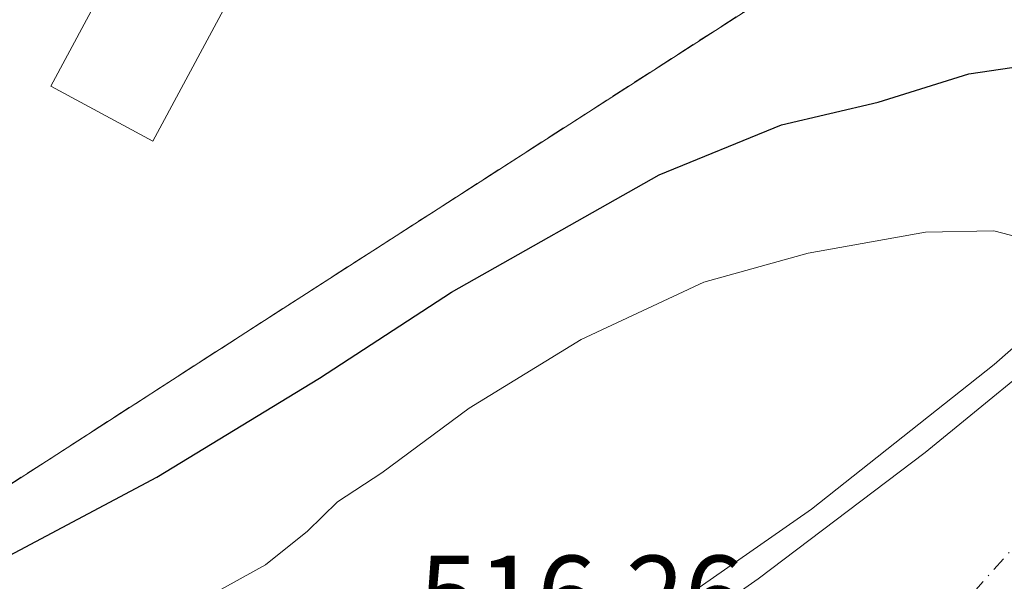
# Model space of a CAD drawing. Units: metres. Extents: x 611045 to 614525, y 4717742 to 4720123.
# Drawn here: x 611155 to 611243, y 4718090 to 4718140 of the extents above; entities that cross this region are included whole.
import ezdxf

# ---------------------------------------------------------------- set-up
doc = ezdxf.new("R2010")
doc.units = ezdxf.units.M
doc.header["$MEASUREMENT"] = 0
doc.linetypes.add('DGN Style 3', pattern=[2.307223458686699, 1.648016756204785, -0.6592067024819142])
doc.linetypes.add('DGN Style 4', pattern=[2.6384748266838614, 1.318413404963828, -0.6592067024819142, 0.001648016756204785, -0.6592067024819142])
for name, color, linetype, lineweight in [('Agrupación de edificios CxS', 7, 'Continuous', 0), ('Carretera de calzada única Cxs', 7, 'Continuous', 13), ('Carretera de calzada única eje', 7, 'DGN Style 4', 0), ('Curva de nivel maestra', 30, 'Continuous', 30), ('Curva de nivel normal', 30, 'Continuous', 0), ('Edificación industrial Cxs', 135, 'Continuous', 13), ('Muro lineal', 1, 'DGN Style 3', 13), ('Núcleo urbano CxS', 7, 'Continuous', 0), ('Rótulo de punto de cota en terreno', 7, 'Continuous', 0)]:
    doc.layers.add(name, color=color, linetype=linetype, lineweight=lineweight)
doc.styles.add('Style-Arial', font='txt')

# ---------------------------------------------------------------- blocks, each defined once
blk = doc.blocks.new('*U23')
at = {"layer": 'Núcleo urbano CxS', "color": 7, "linetype": 'Continuous', "lineweight": 0}
blk.add_polyline3d([(611134.6651, 4718042.156300001, 513.7546000000002), (611155.1904999996, 4718052.230699999, 513.8013999999966), (611175.7012999998, 4718063.704100001, 514.5258000000031), (611198.6004999997, 4718077.516100001, 515.0776000000042), (611205.2874999996, 4718082.1753, 515.5170000000071), (611225.5787000004, 4718096.313100001, 516.5274000000063), (611225.8519000001, 4718096.529100001, 516.5265999999974), (611242.2916000001, 4718109.511299999, 517.8445999999967), (611242.5141000003, 4718109.7073, 517.8709999999992), (611251.8567000004, 4718117.9353, 518.7644), (611251.8595000004, 4718117.937799999, 518.7649999999994), (611251.8624, 4718117.940300001, 518.7655999999988), (611254.9971000003, 4718120.6961, 519.4042000000045), (611255.0036000004, 4718120.7018, 519.4045999999944), (611255.0083, 4718120.705900001, 519.4048999999941), (611266.5834999997, 4718130.8431, 520.4284999999945), (611279.2591000004, 4718143.804500001, 521.9824999999983)], dxfattribs=at)
blk = doc.blocks.new('*U28')
at = {"layer": 'Carretera de calzada única Cxs', "color": 7, "linetype": 'Continuous', "lineweight": 13}
blk.add_polyline3d([(611146.5301000001, 4718045.360099999, 513.6468000000023), (611162.5800999999, 4718053.600099999, 514.1604999999981), (611180.8901000004, 4718063.890100001, 514.5696999999927), (611194.5500999996, 4718072.210100001, 514.9162000000069), (611207.8000999996, 4718080.9801, 516.5093999999954), (611221.0800999999, 4718090.2601, 516.0097999999998), (611236.0701000001, 4718101.600099999, 516.821100000001), (611249.7100999998, 4718112.7301, 517.8898999999947), (611261.8000999996, 4718123.5101, 519.1624000000012), (611275.9401000004, 4718136.8101, 520.5733000000037), (611288.5100999996, 4718149.8201, 521.8877999999969)], dxfattribs=at)

msp = doc.modelspace()

# ---------------------------------------------------------------- linework, layer by layer
at = {"layer": 'Agrupación de edificios CxS', "color": 7, "linetype": 'Continuous', "lineweight": 0}
for points in [[(611236.1875999998, 4718151.715, 529.4636000000028), (611175.0301000001, 4718112.390100001, 531.9991000000009), (611112.7066000003, 4718072.219799999, 529.6021000000037), (611106.9200999998, 4718068.4901, 529.9061999999976), (611094.6801000005, 4718060.470100001, 528.7235999999976), (611086.2600999996, 4718054.920100001, 523.0792999999976), (611077.1901000004, 4718066.170100001, 521.2439000000013), (611076.7241000002, 4718066.7235, 521.312699999995), (611071.8196999999, 4718373.269099999, 514.3781000000017)], [(611305.8501000004, 4718213.7501, 534.1664000000019), (611293.4801000003, 4718201.550100001, 531.9597000000067), (611275.7901, 4718185.4301, 531.8899999999994), (611256.0100999996, 4718167.380100001, 532.559500000003), (611244.7801000001, 4718157.2401, 530.6388000000006), (611236.1875999998, 4718151.715, 529.4636000000028), (611175.0301000001, 4718112.390100001, 531.9991000000009), (611112.7066000003, 4718072.219799999, 529.6021000000037), (611106.9200999998, 4718068.4901, 529.9061999999976), (611094.6801000005, 4718060.470100001, 528.7235999999976), (611086.2600999996, 4718054.920100001, 523.0792999999976), (611077.1901000004, 4718066.170100001, 521.2439000000013), (611076.7240000004, 4718066.7236, 521.312699999995)]]:
    msp.add_polyline3d(points, dxfattribs=at)
at = {"layer": 'Carretera de calzada única Cxs', "color": 7, "linetype": 'Continuous', "lineweight": 13}
msp.add_polyline3d([(611077.5387000004, 4718015.7937, 511.7909999999974), (611125.5100999996, 4718035.710100001, 513.1842000000033), (611146.5301000001, 4718045.360099999, 513.6468000000023), (611162.5800999999, 4718053.600099999, 514.1604999999981), (611180.8901000004, 4718063.890100001, 514.5696999999927), (611194.5500999996, 4718072.210100001, 514.9162000000069), (611207.8000999996, 4718080.9801, 516.5093999999954), (611221.0800999999, 4718090.2601, 516.0097999999998), (611236.0701000001, 4718101.600099999, 516.821100000001), (611249.7100999998, 4718112.7301, 517.8898999999947), (611261.8000999996, 4718123.5101, 519.1624000000012), (611275.9401000004, 4718136.8101, 520.5733000000037), (611288.5100999996, 4718149.8201, 521.8877999999969), (611300.3300999999, 4718163.2301, 523.3322000000044), (611312.5701000001, 4718177.920100001, 524.8208000000013), (611343.6901000004, 4718217.4801, 527.5286999999954), (611358.9801000003, 4718237.4901, 528.7887000000047), (611378.3201000001, 4718263.0601, 529.6894999999931), (611397.6201, 4718289.350099999, 531.463699999993), (611410.4401000004, 4718308.733300001, 531.1581000000006)], dxfattribs=at)
at = {"layer": 'Carretera de calzada única eje', "color": 7, "linetype": 'DGN Style 4', "lineweight": 0}
msp.add_polyline3d([(611348.1201, 4718214.300100001, 527.6763000000064), (611345.7801000001, 4718211.210100001, 527.4924000000028), (611339.1001000004, 4718202.4101, 526.9471999999951), (611323.5301000001, 4718182.630100001, 525.4922999999981), (611308.0500999996, 4718162.860099999, 523.7554999999993), (611301.9401000004, 4718155.5101, 523.0602999999974), (611296.0301000001, 4718148.8201, 522.4134999999952), (611291.4600999998, 4718143.4101, 521.9014000000025), (611285.1700999998, 4718136.9001, 521.2461999999941), (611280.3901000004, 4718131.6801, 520.7446000000054), (611273.3201000001, 4718125.040100001, 520.0290999999997), (611265.0701000001, 4718116.5001, 519.1704999999929), (611239.4801000003, 4718088.0001, 517.256899999993)], dxfattribs=at)
at = {"layer": 'Curva de nivel maestra', "color": 30, "linetype": 'Continuous', "lineweight": 30, "elevation": 525, "flags": 128}
msp.add_lwpolyline([(611149.9800000006, 4718090.360099999), (611167.0199999996, 4718099.4001), (611181.6399999997, 4718108.270099999), (611193.5199999996, 4718116.0101), (611212.1799999997, 4718126.540100001), (611223.1799999997, 4718131.020099999), (611231.8499999996, 4718133.0601), (611240.0099999999, 4718135.600099999), (611256.4800000006, 4718138.030099999), (611263.04, 4718140.210100001), (611267.3399999999, 4718143.5601)], dxfattribs=at)
at = {"layer": 'Curva de nivel normal', "color": 30, "linetype": 'Continuous', "lineweight": 0, "elevation": 520, "flags": 128}
msp.add_lwpolyline([(611245.1399999997, 4718120.7601), (611242.25, 4718121.5001), (611236.1100000005, 4718121.380100001), (611225.5800000001, 4718119.520099999), (611216.1799999997, 4718116.9101), (611205.1799999997, 4718111.7401), (611195.0999999996, 4718105.600099999), (611187.2400000002, 4718099.790100001), (611183.2599999999, 4718097.1801), (611180.5599999996, 4718094.530099999), (611176.7999999998, 4718091.520099999), (611171.9600000001, 4718088.860099999), (611165.4600000001, 4718084.620100001), (611160.6299999999, 4718080.720100001), (611155.3099999996, 4718076.200099999), (611148.3499999996, 4718073.4301)], dxfattribs=at)
at = {"layer": 'Edificación industrial Cxs', "color": 135, "linetype": 'Continuous', "lineweight": 13}
msp.add_polyline3d([(611192.5401, 4718177.670100001, 533.5877000000038), (611166.6700999998, 4718129.5801, 537.8439000000071), (611157.4901000002, 4718134.520099999, 534.3371999999945), (611183.3701, 4718182.600099999, 532.6790999999939), (611192.5401, 4718177.670100001, 533.5877000000038)], dxfattribs=at)
msp.add_3dface([(611192.5401, 4718177.670100001, 537.8439000000071), (611166.6700999998, 4718129.5801, 537.8439000000071), (611157.4901000002, 4718134.520099999, 537.8439000000071), (611183.3701, 4718182.600099999, 537.8439000000071)], dxfattribs=at)
at = {"layer": 'Muro lineal', "color": 1, "linetype": 'DGN Style 3', "lineweight": 13}
msp.add_polyline3d([(611076.7240000004, 4718066.7237, 521.3127999999997), (611077.1901000004, 4718066.170100001, 521.2439000000013), (611086.2600999996, 4718054.920100001, 523.0792999999976), (611094.6801000005, 4718060.470100001, 528.7235999999976), (611106.9200999998, 4718068.4901, 529.9061999999976), (611175.0301000001, 4718112.390100001, 531.9991000000009), (611244.7801000001, 4718157.2401, 530.6388000000006), (611256.0100999996, 4718167.380100001, 532.559500000003), (611275.7901, 4718185.4301, 531.8899999999994), (611293.4801000003, 4718201.550100001, 531.9597000000067), (611305.8501000004, 4718213.7501, 534.1664000000019)], dxfattribs=at)
at = {"layer": 'Núcleo urbano CxS', "color": 7, "linetype": 'Continuous', "lineweight": 0}
for points in [[(611089.3868000006, 4718023.960899999, 513.6021999999939), (611089.3869000003, 4718023.406300001, 513.2790999999997), (611094.1463000001, 4718025.482899999, 513.7522999999928), (611094.2836999996, 4718025.540899999, 513.7595000000001), (611094.4999000002, 4718025.626700001, 513.7670000000071), (611110.4787, 4718031.706900001, 513.6815999999963), (611113.5270999996, 4718032.866699999, 513.247000000003), (611134.6651, 4718042.156300001, 513.7546000000002), (611155.1904999996, 4718052.230699999, 513.8013999999966), (611175.7012999998, 4718063.704100001, 514.5258000000031), (611198.6004999997, 4718077.516100001, 515.0776000000042), (611205.2874999996, 4718082.1753, 515.5170000000071), (611225.5787000004, 4718096.313100001, 516.5274000000063), (611225.8519000001, 4718096.529100001, 516.5265999999974), (611242.2916000001, 4718109.511299999, 517.8445999999967), (611242.5141000003, 4718109.7073, 517.8709999999992), (611251.8567000004, 4718117.9353, 518.7644), (611251.8595000004, 4718117.937799999, 518.7649999999994), (611251.8624, 4718117.940300001, 518.7655999999988), (611254.9971000003, 4718120.6961, 519.4042000000045), (611255.0036000004, 4718120.7018, 519.4045999999944), (611255.0083, 4718120.705900001, 519.4048999999941), (611266.5834999997, 4718130.8431, 520.4284999999945), (611279.2591000004, 4718143.804500001, 521.9824999999983)], [(611089.3868000006, 4718023.960899999, 513.6021999999939), (611089.3869000003, 4718023.406300001, 513.2790999999997), (611094.1463000001, 4718025.482899999, 513.7522999999928), (611094.2836999996, 4718025.540899999, 513.7595000000001), (611094.4999000002, 4718025.626700001, 513.7670000000071), (611110.4787, 4718031.706900001, 513.6815999999963), (611113.5270999996, 4718032.866699999, 513.247000000003), (611134.6651, 4718042.156300001, 513.7546000000002), (611155.1904999996, 4718052.230699999, 513.8013999999966), (611175.7012999998, 4718063.704100001, 514.5258000000031), (611198.6004999997, 4718077.516100001, 515.0776000000042), (611205.2874999996, 4718082.1753, 515.5170000000071), (611225.5787000004, 4718096.313100001, 516.5274000000063), (611225.8519000001, 4718096.529100001, 516.5265999999974), (611242.2916000001, 4718109.511299999, 517.8445999999967), (611242.5141000003, 4718109.7073, 517.8709999999992), (611251.8567000004, 4718117.9353, 518.7644), (611251.8595000004, 4718117.937799999, 518.7649999999994), (611251.8624, 4718117.940300001, 518.7655999999988), (611254.9971000003, 4718120.6961, 519.4042000000045), (611255.0036000004, 4718120.7018, 519.4045999999944), (611255.0083, 4718120.705900001, 519.4048999999941), (611266.5834999997, 4718130.8431, 520.4284999999945), (611279.2591000004, 4718143.804500001, 521.9824999999983)], [(611279.2591000004, 4718143.804500001, 521.9824999999983), (611266.5834999997, 4718130.8431, 520.4284999999945), (611255.0083, 4718120.705900001, 519.4048999999941), (611255.0036000004, 4718120.7018, 519.4045999999944), (611254.9971000003, 4718120.6961, 519.4042000000045), (611251.8624, 4718117.940300001, 518.7655999999988), (611251.8595000004, 4718117.937799999, 518.7649999999994), (611251.8567000004, 4718117.9353, 518.7644), (611242.5141000003, 4718109.7073, 517.8709999999992), (611242.2916000001, 4718109.511299999, 517.8445999999967), (611225.8519000001, 4718096.529100001, 516.5265999999974), (611225.5787000004, 4718096.313100001, 516.5274000000063), (611205.2874999996, 4718082.1753, 515.5170000000071), (611198.6004999997, 4718077.516100001, 515.0776000000042), (611175.7012999998, 4718063.704100001, 514.5258000000031), (611155.1904999996, 4718052.230699999, 513.8013999999966), (611134.6651, 4718042.156300001, 513.7546000000002)]]:
    msp.add_polyline3d(points, dxfattribs=at)

# ---------------------------------------------------------------- block references
at = {"layer": 'Carretera de calzada única Cxs', "color": 7, "linetype": 'Continuous', "lineweight": 13}
msp.add_blockref('*U28', (0, 0), dxfattribs=at)
at = {"layer": 'Núcleo urbano CxS', "color": 7, "linetype": 'Continuous', "lineweight": 0}
msp.add_blockref('*U23', (0, 0), dxfattribs=at)

# ---------------------------------------------------------------- texts
at = {"layer": 'Rótulo de punto de cota en terreno', "color": 7, "linetype": 'Continuous', "lineweight": 0, "style": 'Style-Arial'}
msp.add_text('516,26', height=7.000000000000002, dxfattribs=at).set_placement((611190.6072000006, 4718085.347800001))

doc.saveas('drawing.dxf')
